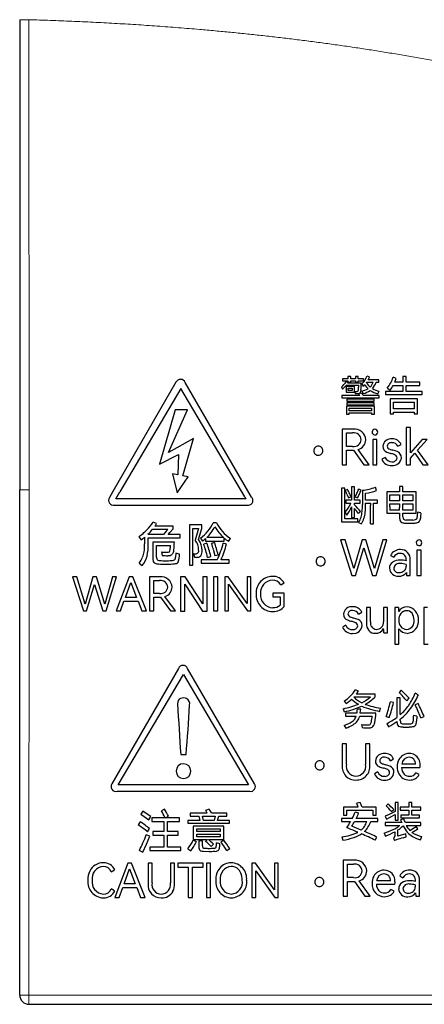
# Model space of a CAD drawing. Units: millimetres. Extents: x 54 to 474, y 40 to 337.
# Drawn here: x 89 to 96, y 146 to 163 of the extents above; entities that cross this region are included whole.
import ezdxf

# ---------------------------------------------------------------- set-up
doc = ezdxf.new("R2010")
doc.units = ezdxf.units.MM
doc.header["$MEASUREMENT"] = 0
doc.layers.add('Layer0000', color=7, linetype='Continuous', lineweight=25)

msp = doc.modelspace()

# ---------------------------------------------------------------- linework, layer by layer
at = {"layer": 'Layer0000', "linetype": 'Continuous', "lineweight": 25}
for p, q in [((88.909, 163.456), (88.909, 154.995)), ((88.909, 145.897), (88.909, 154.995)), ((89.076, 145.73), (153.402, 145.73))]:
    msp.add_line(p, q, dxfattribs=at)
at = {"layer": 'Layer0000', "linetype": 'Continuous', "lineweight": 18}
for p, q in [((89.077, 154.995), (89.076, 163.456)), ((88.909, 154.995), (89.076, 154.995)), ((89.077, 154.995), (89.076, 145.897)), ((88.909, 145.897), (88.933, 145.897)), ((88.933, 145.897), (89.076, 145.897)), ((89.076, 145.754), (89.076, 145.897)), ((89.076, 145.73), (89.076, 145.754))]:
    msp.add_line(p, q, dxfattribs=at)
at = {"layer": 'Layer0000', "color": 0, "linetype": 'Continuous', "lineweight": 25}
for p, q in [((91.725, 156.929), (90.588, 154.961)), ((93.089, 154.861), (91.889, 156.927)), ((94.824, 156.992), (94.725, 156.992)), ((94.725, 156.992), (94.725, 156.953)), ((94.725, 156.953), (94.824, 156.953)), ((94.829, 156.924), (94.79, 156.937)), ((94.797, 156.876), (95.019, 156.876)), ((94.822, 156.911), (94.829, 156.924)), ((95.065, 156.911), (94.822, 156.911)), ((94.874, 157.035), (94.824, 157.035)), ((94.824, 157.035), (94.824, 156.992)), ((94.824, 156.953), (94.824, 156.932)), ((94.824, 156.932), (94.874, 156.932)), ((94.874, 156.992), (94.874, 157.035)), ((94.958, 156.992), (94.874, 156.992)), ((94.874, 156.932), (94.874, 156.953)), ((94.874, 156.953), (94.958, 156.953)), ((95.008, 157.035), (94.958, 157.035)), ((94.958, 157.035), (94.958, 156.992)), ((94.958, 156.953), (94.958, 156.928)), ((94.958, 156.928), (95.008, 156.928)), ((95.008, 156.992), (95.008, 157.035)), ((95.102, 156.992), (95.008, 156.992)), ((95.008, 156.928), (95.008, 156.953)), ((95.008, 156.953), (95.102, 156.953)), ((95.072, 156.894), (95.099, 156.856)), ((95.102, 156.953), (95.102, 156.992)), ((95.158, 156.925), (95.16, 156.929)), ((95.16, 156.929), (95.278, 156.929)), ((95.214, 157.025), (95.168, 157.038)), ((95.38, 156.971), (95.188, 156.971)), ((95.33, 156.929), (95.38, 156.929)), ((95.38, 156.929), (95.38, 156.971)), ((95.694, 156.998), (95.639, 157.018)), ((95.812, 156.929), (95.668, 156.929)), ((95.874, 157.031), (95.812, 157.031)), ((95.812, 157.031), (95.812, 156.929)), ((95.874, 156.929), (95.874, 157.031)), ((96.118, 156.929), (95.874, 156.929)), ((96.118, 156.872), (96.118, 156.929)), ((91.815, 156.819), (90.713, 154.957)), ((92.964, 154.868), (91.815, 156.819)), ((94.705, 156.844), (94.725, 156.806)), ((94.942, 156.85), (94.789, 156.85)), ((94.789, 156.85), (94.789, 156.752)), ((94.789, 156.752), (94.942, 156.752)), ((94.831, 156.781), (94.831, 156.821)), ((94.831, 156.821), (94.901, 156.821)), ((94.901, 156.781), (94.831, 156.781)), ((94.901, 156.821), (94.901, 156.781)), ((94.942, 156.752), (94.942, 156.85)), ((94.947, 156.764), (94.954, 156.727)), ((95.075, 156.735), (95.019, 156.721)), ((95.074, 156.772), (95.099, 156.725)), ((95.097, 156.689), (95.075, 156.735)), ((95.363, 156.721), (95.387, 156.769)), ((95.812, 156.765), (95.503, 156.765)), ((95.503, 156.765), (95.503, 156.707)), ((95.503, 156.707), (96.162, 156.707)), ((95.534, 156.823), (95.586, 156.789)), ((95.639, 156.872), (95.812, 156.872)), ((95.812, 156.872), (95.812, 156.765)), ((95.874, 156.765), (95.874, 156.872)), ((95.874, 156.872), (96.118, 156.872)), ((96.162, 156.765), (95.874, 156.765)), ((96.162, 156.707), (96.162, 156.765)), ((95.036, 156.689), (94.713, 156.689)), ((94.713, 156.689), (94.713, 156.65)), ((94.713, 156.65), (95.385, 156.65)), ((95.295, 156.623), (94.805, 156.623)), ((94.805, 156.623), (94.805, 156.587)), ((94.805, 156.587), (95.295, 156.587)), ((94.805, 156.561), (94.805, 156.524)), ((95.295, 156.561), (94.805, 156.561)), ((94.805, 156.524), (95.295, 156.524)), ((95.385, 156.689), (95.097, 156.689)), ((95.295, 156.587), (95.295, 156.623)), ((95.295, 156.524), (95.295, 156.561)), ((95.385, 156.65), (95.385, 156.689)), ((96.077, 156.63), (95.586, 156.63)), ((95.586, 156.63), (95.586, 156.358)), ((95.647, 156.449), (95.647, 156.572)), ((95.647, 156.572), (96.016, 156.572)), ((96.016, 156.572), (96.016, 156.449)), ((96.077, 156.358), (96.077, 156.63)), ((91.709, 156.432), (91.428, 155.456)), ((91.592, 155.663), (91.932, 156.432)), ((91.932, 156.432), (91.709, 156.432)), ((95.304, 156.498), (94.796, 156.498)), ((94.796, 156.498), (94.796, 156.355)), ((94.796, 156.355), (94.848, 156.355)), ((94.848, 156.417), (94.848, 156.463)), ((94.848, 156.463), (95.251, 156.463)), ((95.251, 156.417), (94.848, 156.417)), ((94.848, 156.355), (94.848, 156.381)), ((94.848, 156.381), (95.251, 156.381)), ((95.251, 156.463), (95.251, 156.417)), ((95.251, 156.381), (95.251, 156.356)), ((95.251, 156.356), (95.304, 156.356)), ((95.304, 156.356), (95.304, 156.498)), ((95.586, 156.358), (95.647, 156.358)), ((96.016, 156.449), (95.647, 156.449)), ((95.647, 156.358), (95.647, 156.392)), ((95.647, 156.392), (96.016, 156.392)), ((96.016, 156.392), (96.016, 156.358)), ((96.016, 156.358), (96.077, 156.358)), ((94.918, 156.086), (94.72, 156.086)), ((94.72, 156.086), (94.72, 155.441)), ((94.798, 155.774), (94.798, 156.017)), ((94.798, 156.017), (94.909, 156.017)), ((95.949, 156.112), (95.874, 156.112)), ((95.874, 156.112), (95.874, 155.441)), ((95.949, 155.658), (95.949, 156.112)), ((92.04, 155.915), (91.592, 155.663)), ((91.85, 155.245), (92.04, 155.915)), ((95.272, 155.898), (95.272, 155.441)), ((95.347, 155.898), (95.272, 155.898)), ((95.304, 155.981), (95.31, 155.98)), ((95.347, 155.441), (95.347, 155.898)), ((96.159, 155.898), (95.949, 155.658)), ((96.08, 155.709), (96.251, 155.898)), ((96.251, 155.898), (96.159, 155.898)), ((94.909, 155.774), (94.798, 155.774)), ((94.798, 155.441), (94.798, 155.705)), ((94.798, 155.705), (94.918, 155.705)), ((94.918, 155.705), (94.926, 155.705)), ((94.926, 155.705), (95.113, 155.441)), ((95.209, 155.441), (95.009, 155.718)), ((95.724, 155.777), (95.781, 155.81)), ((95.949, 155.562), (96.028, 155.65)), ((96.028, 155.65), (96.176, 155.441)), ((96.27, 155.441), (96.08, 155.709)), ((91.428, 155.456), (91.77, 155.626)), ((91.77, 155.626), (91.756, 155.262)), ((95.494, 155.575), (95.437, 155.543)), ((95.949, 155.441), (95.949, 155.562)), ((94.72, 155.441), (94.798, 155.441)), ((95.113, 155.441), (95.209, 155.441)), ((95.272, 155.441), (95.347, 155.441)), ((95.874, 155.441), (95.949, 155.441)), ((96.176, 155.441), (96.27, 155.441)), ((91.756, 155.262), (91.662, 155.278)), ((91.662, 155.278), (91.749, 154.94)), ((91.749, 154.94), (91.944, 155.229)), ((91.944, 155.229), (91.85, 155.245)), ((90.588, 154.961), (90.526, 154.853)), ((90.639, 154.833), (90.713, 154.957)), ((94.765, 155.025), (94.709, 155.025)), ((94.709, 155.025), (94.709, 154.758)), ((94.765, 154.753), (94.765, 155.025)), ((94.817, 155.001), (94.774, 154.982)), ((94.942, 155.049), (94.89, 155.049)), ((94.89, 155.049), (94.89, 154.806)), ((94.942, 154.806), (94.942, 155.049)), ((95.061, 154.986), (95.017, 155.004)), ((95.086, 154.985), (95.086, 154.758)), ((95.143, 154.808), (95.143, 154.933)), ((95.339, 154.981), (95.32, 155.038)), ((95.754, 154.957), (95.523, 154.957)), ((95.523, 154.957), (95.523, 154.693)), ((95.814, 155.055), (95.754, 155.055)), ((95.754, 155.055), (95.754, 154.957)), ((95.814, 154.957), (95.814, 155.055)), ((96.053, 154.957), (95.814, 154.957)), ((96.053, 154.646), (96.053, 154.957)), ((92.984, 154.833), (90.639, 154.833)), ((92.964, 154.868), (92.984, 154.833)), ((93.096, 154.848), (93.089, 154.861)), ((94.709, 154.758), (94.709, 154.416)), ((94.765, 154.473), (94.765, 154.753)), ((94.89, 154.806), (94.786, 154.806)), ((94.786, 154.806), (94.786, 154.752)), ((94.786, 154.752), (94.817, 154.75)), ((94.806, 154.917), (94.836, 154.847)), ((94.817, 154.75), (94.875, 154.75)), ((94.836, 154.847), (94.878, 154.865)), ((94.875, 154.75), (94.873, 154.745)), ((95.047, 154.806), (94.942, 154.806)), ((94.942, 154.74), (94.942, 154.75)), ((94.942, 154.75), (95.047, 154.75)), ((94.953, 154.864), (94.996, 154.847)), ((95.047, 154.75), (95.047, 154.806)), ((95.086, 154.758), (95.086, 154.729)), ((95.358, 154.808), (95.143, 154.808)), ((95.143, 154.724), (95.143, 154.75)), ((95.143, 154.75), (95.229, 154.75)), ((95.229, 154.75), (95.229, 154.718)), ((95.283, 154.713), (95.283, 154.75)), ((95.283, 154.75), (95.358, 154.75)), ((95.358, 154.75), (95.358, 154.808)), ((95.58, 154.792), (95.58, 154.901)), ((95.58, 154.901), (95.754, 154.901)), ((95.754, 154.792), (95.58, 154.792)), ((95.754, 154.901), (95.754, 154.792)), ((95.814, 154.792), (95.814, 154.901)), ((95.814, 154.901), (95.996, 154.901)), ((95.996, 154.792), (95.814, 154.792)), ((95.996, 154.901), (95.996, 154.792)), ((90.619, 154.716), (93.009, 154.716)), ((94.772, 154.592), (94.802, 154.537)), ((94.89, 154.686), (94.89, 154.495)), ((94.942, 154.72), (94.942, 154.74)), ((94.942, 154.495), (94.942, 154.656)), ((95.013, 154.569), (95.05, 154.604)), ((95.229, 154.382), (95.229, 154.718)), ((95.283, 154.382), (95.283, 154.713)), ((95.523, 154.693), (95.523, 154.573)), ((95.523, 154.573), (95.754, 154.573)), ((95.58, 154.688), (95.58, 154.739)), ((95.58, 154.739), (95.754, 154.739)), ((95.58, 154.688), (95.58, 154.629)), ((95.754, 154.629), (95.58, 154.629)), ((95.754, 154.739), (95.754, 154.673)), ((95.754, 154.629), (95.754, 154.673)), ((95.754, 154.573), (95.754, 154.496)), ((95.814, 154.668), (95.814, 154.739)), ((95.814, 154.739), (95.996, 154.739)), ((95.814, 154.629), (95.814, 154.668)), ((95.996, 154.629), (95.814, 154.629)), ((95.814, 154.507), (95.814, 154.573)), ((95.814, 154.573), (96.053, 154.573)), ((95.996, 154.739), (95.996, 154.652)), ((95.996, 154.652), (95.996, 154.629)), ((96.053, 154.573), (96.053, 154.646)), ((96.136, 154.576), (96.076, 154.59)), ((91.376, 154.389), (91.314, 154.413)), ((92.458, 154.4), (92.397, 154.4)), ((94.709, 154.416), (95.005, 154.416)), ((95.005, 154.473), (94.765, 154.473)), ((94.89, 154.495), (94.942, 154.495)), ((95.005, 154.416), (95.005, 154.473)), ((95.016, 154.407), (95.07, 154.383)), ((91.304, 154.282), (91.581, 154.282)), ((91.676, 154.341), (91.347, 154.341)), ((91.55, 154.246), (91.5, 154.191)), ((91.587, 154.191), (91.616, 154.222)), ((91.616, 154.222), (91.676, 154.289)), ((91.676, 154.289), (91.676, 154.341)), ((92.192, 154.361), (91.971, 154.361)), ((91.971, 154.361), (91.971, 153.637)), ((92.03, 153.637), (92.03, 154.296)), ((92.03, 154.296), (92.133, 154.296)), ((92.133, 154.296), (92.074, 154.087)), ((92.134, 154.098), (92.192, 154.295)), ((92.192, 154.295), (92.192, 154.361)), ((95.229, 154.382), (95.283, 154.382)), ((91.057, 154.147), (91.098, 154.091)), ((91.161, 154.14), (91.161, 154.019)), ((91.5, 154.191), (91.22, 154.191)), ((91.227, 154.012), (91.227, 154.13)), ((91.227, 154.13), (91.803, 154.13)), ((91.696, 154.051), (91.306, 154.051)), ((91.306, 154.051), (91.306, 153.768)), ((91.803, 154.191), (91.587, 154.191)), ((91.803, 154.13), (91.803, 154.191)), ((92.167, 154.124), (92.206, 154.071)), ((92.259, 154.116), (92.259, 154.069)), ((92.259, 154.069), (92.595, 154.069)), ((92.586, 154.133), (92.279, 154.133)), ((92.421, 154.046), (92.365, 154.028)), ((92.595, 154.069), (92.595, 154.125)), ((92.672, 154.064), (92.706, 154.118)), ((94.774, 154.094), (94.691, 154.094)), ((94.691, 154.094), (94.897, 153.448)), ((94.932, 153.578), (94.774, 154.094)), ((95.08, 154.095), (94.932, 153.578)), ((95.146, 154.095), (95.08, 154.095)), ((95.305, 153.578), (95.146, 154.095)), ((95.451, 154.094), (95.305, 153.578)), ((95.332, 153.448), (95.527, 154.094)), ((95.527, 154.094), (95.451, 154.094)), ((91.376, 153.782), (91.376, 153.991)), ((91.376, 153.991), (91.627, 153.991)), ((91.467, 153.874), (91.479, 153.812)), ((92.282, 154.035), (92.226, 154.015)), ((92.398, 153.922), (92.428, 153.809)), ((92.637, 154.015), (92.578, 154.035)), ((94.959, 153.448), (95.111, 153.948)), ((95.111, 153.948), (95.269, 153.448)), ((96.067, 153.906), (96.067, 153.448)), ((96.142, 153.906), (96.067, 153.906)), ((96.1, 153.988), (96.106, 153.988)), ((96.142, 153.448), (96.142, 153.906)), ((91.723, 153.853), (91.717, 153.779)), ((91.789, 153.835), (91.723, 153.853)), ((92.044, 153.846), (92.058, 153.781)), ((92.47, 153.733), (92.177, 153.733)), ((92.177, 153.733), (92.177, 153.671)), ((92.295, 153.775), (92.355, 153.794)), ((92.428, 153.809), (92.485, 153.825)), ((92.683, 153.733), (92.54, 153.733)), ((92.683, 153.671), (92.683, 153.733)), ((95.592, 153.811), (95.649, 153.779)), ((95.872, 153.722), (95.872, 153.714)), ((95.947, 153.448), (95.947, 153.735)), ((91.062, 153.675), (91.119, 153.63)), ((91.971, 153.637), (92.03, 153.637)), ((92.177, 153.671), (92.683, 153.671)), ((95.872, 153.651), (95.872, 153.617)), ((89.94, 153.424), (89.861, 153.424)), ((89.861, 153.424), (90.057, 152.812)), ((90.09, 152.935), (89.94, 153.424)), ((90.23, 153.425), (90.09, 152.935)), ((90.293, 153.425), (90.23, 153.425)), ((90.444, 152.935), (90.293, 153.425)), ((90.583, 153.424), (90.444, 152.935)), ((90.47, 152.812), (90.655, 153.424)), ((90.655, 153.424), (90.583, 153.424)), ((90.883, 153.424), (90.648, 152.812)), ((90.946, 153.424), (90.883, 153.424)), ((91.192, 152.812), (90.946, 153.424)), ((91.44, 153.424), (91.251, 153.424)), ((91.251, 153.424), (91.251, 152.812)), ((91.326, 153.128), (91.326, 153.359)), ((91.326, 153.359), (91.43, 153.359)), ((91.888, 153.424), (91.804, 153.424)), ((91.804, 153.424), (91.804, 152.81)), ((92.21, 152.942), (91.888, 153.424)), ((92.288, 153.424), (92.21, 153.424)), ((92.21, 153.424), (92.21, 152.942)), ((92.288, 152.81), (92.288, 153.424)), ((92.402, 153.424), (92.402, 152.812)), ((92.477, 153.424), (92.402, 153.424)), ((92.477, 152.812), (92.477, 153.424)), ((92.665, 153.424), (92.603, 153.424)), ((92.603, 153.424), (92.603, 152.812)), ((93.006, 152.945), (92.665, 153.424)), ((93.076, 153.424), (93.006, 153.424)), ((93.006, 153.424), (93.006, 152.945)), ((93.076, 152.812), (93.076, 153.424)), ((94.897, 153.448), (94.959, 153.448)), ((95.269, 153.448), (95.332, 153.448)), ((95.877, 153.506), (95.881, 153.448)), ((95.881, 153.448), (95.947, 153.448)), ((96.067, 153.448), (96.142, 153.448)), ((90.116, 152.812), (90.26, 153.286)), ((90.26, 153.286), (90.41, 152.812)), ((90.813, 153.054), (90.912, 153.325)), ((90.912, 153.325), (91.016, 153.054)), ((91.882, 153.293), (92.205, 152.81)), ((91.882, 152.81), (91.882, 153.293)), ((92.673, 152.812), (92.673, 153.292)), ((92.673, 153.292), (93.014, 152.812)), ((93.612, 153.282), (93.673, 153.317)), ((90.724, 152.812), (90.788, 152.987)), ((90.788, 152.987), (91.042, 152.987)), ((91.016, 153.054), (90.813, 153.054)), ((91.042, 152.987), (91.109, 152.812)), ((91.43, 153.128), (91.326, 153.128)), ((91.326, 152.812), (91.326, 153.063)), ((91.326, 153.063), (91.44, 153.063)), ((91.44, 153.063), (91.447, 153.063)), ((91.447, 153.063), (91.625, 152.812)), ((91.716, 152.812), (91.526, 153.075)), ((93.676, 153.132), (93.472, 153.132)), ((93.472, 153.132), (93.472, 153.065)), ((93.472, 153.065), (93.601, 153.065)), ((93.601, 153.065), (93.601, 152.918)), ((93.676, 152.894), (93.676, 153.132)), ((90.057, 152.812), (90.116, 152.812)), ((90.41, 152.812), (90.47, 152.812)), ((90.648, 152.812), (90.724, 152.812)), ((91.109, 152.812), (91.192, 152.812)), ((91.251, 152.812), (91.326, 152.812)), ((91.625, 152.812), (91.716, 152.812)), ((91.804, 152.81), (91.882, 152.81)), ((92.205, 152.81), (92.288, 152.81)), ((92.402, 152.812), (92.477, 152.812)), ((92.603, 152.812), (92.673, 152.812)), ((93.014, 152.812), (93.076, 152.812)), ((95.232, 152.877), (95.157, 152.877)), ((95.157, 152.877), (95.157, 152.595)), ((95.232, 152.616), (95.232, 152.877)), ((95.539, 152.877), (95.464, 152.877)), ((95.464, 152.877), (95.464, 152.617)), ((95.539, 152.419), (95.539, 152.877)), ((95.733, 152.877), (95.667, 152.877)), ((95.667, 152.877), (95.667, 152.214)), ((96.26, 152.877), (96.194, 152.877)), ((96.194, 152.877), (96.194, 152.214)), ((95.015, 152.756), (95.073, 152.788)), ((94.786, 152.554), (94.729, 152.521)), ((95.742, 152.214), (95.742, 152.491)), ((95.473, 152.419), (95.539, 152.419)), ((95.667, 152.214), (95.742, 152.214)), ((96.194, 152.214), (96.269, 152.214)), ((91.77, 151.778), (90.571, 149.702)), ((93.142, 149.697), (91.935, 151.776)), ((90.685, 149.683), (91.86, 151.668)), ((91.86, 151.668), (93.03, 149.683)), ((95.012, 151.367), (94.958, 151.389)), ((95.784, 151.384), (95.744, 151.343)), ((94.93, 151.264), (95.229, 151.264)), ((95.317, 151.314), (94.973, 151.314)), ((95.317, 151.265), (95.317, 151.314)), ((95.766, 151.248), (95.706, 151.248)), ((95.706, 151.248), (95.706, 150.896)), ((95.766, 150.945), (95.766, 151.248)), ((95.885, 151.194), (95.929, 151.241)), ((96.092, 151.303), (96.038, 151.329)), ((94.737, 151.052), (94.757, 150.995)), ((94.757, 151.189), (94.789, 151.148)), ((95.056, 151.045), (94.994, 151.046)), ((95.053, 151.018), (95.056, 151.045)), ((95.396, 151.005), (95.411, 151.062)), ((95.646, 151.163), (95.589, 151.176)), ((96.088, 151.147), (96.035, 151.124)), ((94.985, 150.971), (94.777, 150.971)), ((94.777, 150.971), (94.777, 150.919)), ((94.777, 150.919), (94.973, 150.919)), ((95.036, 150.919), (95.262, 150.919)), ((95.046, 150.971), (95.053, 151.018)), ((95.329, 150.971), (95.046, 150.971)), ((95.512, 150.913), (95.567, 150.895)), ((95.766, 150.841), (95.766, 150.866)), ((96.066, 150.919), (96.008, 150.932)), ((96.138, 150.886), (96.195, 150.911)), ((94.753, 150.75), (94.787, 150.701)), ((95.069, 150.768), (95.079, 150.714)), ((95.522, 150.782), (95.556, 150.729)), ((94.796, 150.42), (94.718, 150.42)), ((94.718, 150.42), (94.718, 150.037)), ((94.796, 150.049), (94.796, 150.42)), ((95.219, 150.42), (95.141, 150.42)), ((95.141, 150.42), (95.141, 150.049)), ((95.219, 150.037), (95.219, 150.42)), ((91.812, 150.226), (91.907, 150.226)), ((95.59, 150.114), (95.647, 150.147)), ((95.79, 149.992), (96.12, 149.992)), ((96.043, 150.053), (95.793, 150.053)), ((95.361, 149.913), (95.303, 149.88)), ((96.106, 149.866), (96.049, 149.898)), ((93.03, 149.683), (90.685, 149.683)), ((90.665, 149.565), (93.054, 149.565)), ((95.011, 149.281), (94.742, 149.281)), ((94.742, 149.281), (94.742, 149.137)), ((95.044, 149.366), (94.982, 149.354)), ((95.079, 149.281), (95.044, 149.366)), ((95.331, 149.281), (95.079, 149.281)), ((95.331, 149.137), (95.331, 149.281)), ((95.549, 149.338), (95.513, 149.305)), ((95.731, 149.364), (95.674, 149.364)), ((95.674, 149.364), (95.674, 149.201)), ((95.731, 149.045), (95.731, 149.364)), ((95.921, 149.277), (95.762, 149.277)), ((95.762, 149.277), (95.762, 149.226)), ((95.977, 149.365), (95.921, 149.365)), ((95.921, 149.365), (95.921, 149.277)), ((95.977, 149.277), (95.977, 149.365)), ((96.139, 149.277), (95.977, 149.277)), ((96.139, 149.226), (96.139, 149.277)), ((91.129, 149.21), (91.091, 149.155)), ((91.091, 149.155), (91.152, 149.111)), ((91.172, 149.18), (91.129, 149.21)), ((91.152, 149.111), (91.236, 149.051)), ((91.272, 149.109), (91.172, 149.18)), ((91.236, 149.051), (91.272, 149.109)), ((91.528, 149.089), (91.29, 149.089)), ((91.29, 149.089), (91.29, 149.024)), ((91.519, 149.244), (91.462, 149.214)), ((91.536, 149.089), (91.589, 149.117)), ((91.79, 149.089), (91.536, 149.089)), ((91.79, 149.024), (91.79, 149.089)), ((92.289, 149.17), (91.984, 149.17)), ((91.984, 149.17), (91.984, 149.117)), ((91.984, 149.117), (92.138, 149.117)), ((92.138, 149.117), (92.157, 149.042)), ((92.223, 149.042), (92.204, 149.117)), ((92.204, 149.117), (92.429, 149.117)), ((92.325, 149.241), (92.259, 149.219)), ((92.644, 149.17), (92.366, 149.17)), ((92.429, 149.117), (92.411, 149.042)), ((92.476, 149.042), (92.495, 149.117)), ((92.495, 149.117), (92.644, 149.117)), ((92.644, 149.117), (92.644, 149.17)), ((94.742, 149.137), (94.802, 149.137)), ((94.802, 149.137), (94.802, 149.224)), ((94.802, 149.224), (95.273, 149.224)), ((95.018, 149.171), (94.956, 149.191)), ((95.273, 149.224), (95.273, 149.137)), ((95.273, 149.137), (95.331, 149.137)), ((95.566, 149.149), (95.493, 149.115)), ((95.493, 149.115), (95.516, 149.065)), ((95.516, 149.065), (95.583, 149.099)), ((95.674, 149.201), (95.566, 149.149)), ((95.583, 149.099), (95.674, 149.145)), ((95.611, 149.201), (95.649, 149.236)), ((95.674, 149.145), (95.674, 149.045)), ((95.762, 149.226), (95.921, 149.226)), ((95.921, 149.136), (95.777, 149.136)), ((95.777, 149.136), (95.777, 149.086)), ((95.777, 149.086), (96.116, 149.086)), ((95.921, 149.226), (95.921, 149.136)), ((95.977, 149.136), (95.977, 149.226)), ((95.977, 149.226), (96.139, 149.226)), ((96.116, 149.136), (95.977, 149.136)), ((96.116, 149.086), (96.116, 149.136)), ((91.083, 149.016), (91.044, 148.96)), ((91.29, 149.024), (91.504, 149.024)), ((91.504, 149.024), (91.504, 148.843)), ((91.572, 148.843), (91.572, 149.024)), ((91.572, 149.024), (91.79, 149.024)), ((92.157, 149.042), (91.941, 149.042)), ((91.941, 149.042), (91.941, 148.991)), ((91.941, 148.991), (92.687, 148.991)), ((92.587, 148.938), (92.038, 148.938)), ((92.038, 148.938), (92.038, 148.699)), ((92.411, 149.042), (92.223, 149.042)), ((92.687, 149.042), (92.476, 149.042)), ((92.587, 148.699), (92.587, 148.938)), ((92.687, 148.991), (92.687, 149.042)), ((94.902, 149.076), (94.709, 149.076)), ((94.709, 149.076), (94.709, 149.019)), ((94.709, 149.019), (94.871, 149.019)), ((94.944, 149.019), (95.164, 149.019)), ((95.361, 149.076), (94.974, 149.076)), ((95.234, 149.019), (95.361, 149.019)), ((95.361, 149.019), (95.361, 149.076)), ((95.798, 149.001), (95.493, 149.001)), ((95.493, 149.001), (95.493, 148.949)), ((95.493, 148.949), (95.756, 148.949)), ((95.674, 149.045), (95.731, 149.045)), ((95.828, 149.066), (95.773, 149.05)), ((95.773, 149.05), (95.798, 149.001)), ((96.139, 149.001), (95.862, 149.001)), ((95.872, 148.949), (96.139, 148.949)), ((96.086, 148.891), (96.053, 148.934)), ((96.139, 148.949), (96.139, 149.001)), ((91.255, 148.755), (91.19, 148.781)), ((91.194, 148.614), (91.255, 148.755)), ((91.212, 148.837), (91.251, 148.894)), ((91.504, 148.843), (91.307, 148.843)), ((91.307, 148.843), (91.307, 148.776)), ((91.307, 148.776), (91.504, 148.776)), ((91.504, 148.776), (91.504, 148.561)), ((91.763, 148.843), (91.572, 148.843)), ((91.572, 148.561), (91.572, 148.776)), ((91.572, 148.776), (91.763, 148.776)), ((91.763, 148.776), (91.763, 148.843)), ((92.104, 148.842), (92.104, 148.89)), ((92.104, 148.89), (92.522, 148.89)), ((92.522, 148.842), (92.104, 148.842)), ((92.104, 148.748), (92.104, 148.795)), ((92.104, 148.795), (92.522, 148.795)), ((92.522, 148.748), (92.104, 148.748)), ((92.522, 148.89), (92.522, 148.842)), ((92.522, 148.795), (92.522, 148.748)), ((94.714, 148.744), (94.732, 148.683)), ((95.313, 148.685), (95.347, 148.74)), ((95.475, 148.813), (95.498, 148.758)), ((95.643, 148.723), (95.662, 148.678)), ((95.67, 148.837), (95.67, 148.76)), ((95.725, 148.756), (95.725, 148.87)), ((95.869, 148.799), (95.725, 148.756)), ((95.817, 148.728), (95.874, 148.744)), ((95.874, 148.744), (95.869, 148.799)), ((96.131, 148.694), (96.156, 148.75)), ((91.131, 148.471), (91.194, 148.614)), ((91.504, 148.561), (91.253, 148.561)), ((91.253, 148.561), (91.253, 148.498)), ((91.811, 148.561), (91.572, 148.561)), ((91.811, 148.498), (91.811, 148.561)), ((92.097, 148.658), (92.036, 148.685)), ((92.038, 148.699), (92.294, 148.699)), ((92.203, 148.673), (92.136, 148.673)), ((92.136, 148.673), (92.136, 148.57)), ((92.203, 148.584), (92.203, 148.673)), ((92.294, 148.699), (92.26, 148.664)), ((92.309, 148.699), (92.587, 148.699)), ((92.357, 148.57), (92.4, 148.615)), ((92.518, 148.619), (92.455, 148.637)), ((92.586, 148.685), (92.534, 148.652)), ((91.066, 148.498), (91.131, 148.471)), ((91.253, 148.498), (91.811, 148.498)), ((91.936, 148.529), (91.991, 148.493)), ((92.219, 148.486), (92.321, 148.483)), ((92.642, 148.497), (92.695, 148.534)), ((90.86, 148.269), (90.625, 147.656)), ((90.923, 148.269), (90.86, 148.269)), ((91.169, 147.656), (90.923, 148.269)), ((91.297, 148.269), (91.222, 148.269)), ((91.222, 148.269), (91.222, 147.904)), ((91.297, 147.915), (91.297, 148.269)), ((91.7, 148.269), (91.626, 148.269)), ((91.626, 148.269), (91.626, 147.915)), ((91.7, 147.904), (91.7, 148.269)), ((92.213, 148.269), (91.757, 148.269)), ((91.757, 148.269), (91.757, 148.202)), ((91.757, 148.202), (91.947, 148.202)), ((91.947, 148.202), (91.947, 147.656)), ((92.022, 147.656), (92.022, 148.202)), ((92.022, 148.202), (92.213, 148.202)), ((92.213, 148.202), (92.213, 148.269)), ((92.276, 148.269), (92.276, 147.656)), ((92.35, 148.269), (92.276, 148.269)), ((92.35, 147.656), (92.35, 148.269)), ((93.158, 148.269), (93.095, 148.269)), ((93.095, 148.269), (93.095, 147.656)), ((93.498, 147.789), (93.158, 148.269)), ((93.569, 148.269), (93.498, 148.269)), ((93.498, 148.269), (93.498, 147.789)), ((93.569, 147.656), (93.569, 148.269)), ((94.935, 148.323), (94.737, 148.323)), ((94.737, 148.323), (94.737, 147.677)), ((94.815, 148.011), (94.815, 148.254)), ((94.815, 148.254), (94.926, 148.254)), ((90.56, 148.117), (90.62, 148.152)), ((90.79, 147.899), (90.889, 148.169)), ((90.889, 148.169), (90.992, 147.899)), ((93.165, 147.656), (93.165, 148.136)), ((93.165, 148.136), (93.506, 147.656)), ((95.757, 148.041), (95.815, 148.008)), ((90.992, 147.899), (90.79, 147.899)), ((94.926, 148.011), (94.815, 148.011)), ((94.815, 147.677), (94.815, 147.942)), ((94.815, 147.942), (94.935, 147.942)), ((94.935, 147.942), (94.943, 147.942)), ((94.943, 147.942), (95.13, 147.677)), ((95.226, 147.677), (95.026, 147.955)), ((95.339, 147.892), (95.669, 147.892)), ((95.591, 147.952), (95.342, 147.952)), ((96.038, 147.951), (96.038, 147.943)), ((96.038, 147.88), (96.038, 147.847)), ((96.113, 147.677), (96.113, 147.964)), ((90.62, 147.773), (90.56, 147.808)), ((90.7, 147.656), (90.765, 147.832)), ((90.765, 147.832), (91.018, 147.832)), ((91.018, 147.832), (91.086, 147.656)), ((94.737, 147.677), (94.815, 147.677)), ((95.13, 147.677), (95.226, 147.677)), ((95.655, 147.766), (95.597, 147.798)), ((96.043, 147.736), (96.047, 147.677)), ((96.047, 147.677), (96.113, 147.677)), ((90.625, 147.656), (90.7, 147.656)), ((91.086, 147.656), (91.169, 147.656)), ((91.947, 147.656), (92.022, 147.656)), ((92.276, 147.656), (92.35, 147.656)), ((93.095, 147.656), (93.165, 147.656)), ((93.506, 147.656), (93.569, 147.656))]:
    msp.add_line(p, q, dxfattribs=at)
at = {"layer": 'Layer0000', "linetype": 'Continuous', "lineweight": 18}
msp.add_arc((89.031, 176.417), 12.961, 269.4611, 270.1978, dxfattribs=at)
at = {"layer": 'Layer0000', "color": 0, "linetype": 'Continuous', "lineweight": 25}
for centre, radius, start, end in [((91.807, 156.892), 0.0896, 22.5866, 156.1141), ((94.446, 157.165), 0.413, 308.8955, 326.3645), ((94.513, 157.097), 0.36, 306.0408, 322.1964), ((93.85, 156.915), 1.169, 353.9235, 358.1092), ((93.239, 156.933), 1.826, 355.3285, 359.3077), ((94.738, 157.214), 0.462, 316.2357, 327.1387), ((94.824, 157.135), 0.391, 314.6175, 320.9129), ((94.53, 157.339), 0.705, 327.7347, 334.6797), ((95.368, 157.01), 0.269, 206.9298, 227.1813), ((95.367, 157.019), 0.229, 204.1562, 231.3139), ((94.823, 157.185), 0.423, 329.6605, 337.8327), ((95.081, 156.988), 0.205, 314.0168, 343.3694), ((95.04, 157.016), 0.303, 318.1602, 343.246), ((95.041, 157.214), 0.629, 321.5598, 341.8865), ((95.01, 157.224), 0.721, 335.9043, 341.7794), ((94.979, 156.995), 0.234, 262.0639, 269.5236), ((94.984, 157.003), 0.278, 263.9101, 271.2599), ((94.981, 156.814), 0.0531, 266.2143, 295.8586), ((94.993, 156.82), 0.0944, 268.0826, 301.3079), ((94.973, 156.791), 0.0393, 320.6456, 359.3024), ((94.801, 156.587), 0.256, 23.4731, 31.7006), ((94.995, 156.784), 0.0645, 316.9223, 0.6672), ((94.953, 157.274), 0.517, 283.5684, 296.7204), ((94.974, 157.18), 0.472, 285.3432, 302.3284), ((95.524, 157.275), 0.577, 238.9052, 253.8024), ((95.512, 157.291), 0.537, 242.6646, 256.5131), ((95.009, 157.215), 0.717, 323.5383, 331.4721), ((94.931, 155.888), 0.131, 2.8388, 99.8732), ((94.943, 155.885), 0.202, 2.6537, 96.9999), ((95.311, 156.031), 0.0512, 91.9337, 262.2802), ((95.309, 156.031), 0.0511, 271.7966, 89.0774), ((94.932, 155.902), 0.13, 259.6221, 356.7819), ((94.963, 155.894), 0.182, 284.6601, 0.1451), ((95.6, 155.761), 0.149, 82.5896, 175.3823), ((95.601, 155.771), 0.071, 77.6732, 172.3564), ((95.623, 155.728), 0.112, 26.2115, 93.5145), ((95.634, 155.75), 0.159, 22.0068, 95.0546), ((94.287, 155.699), 0.0777, 86.8932, 182.5937), ((94.287, 155.692), 0.0779, 177.4574, 272.8763), ((94.295, 155.699), 0.0777, 357.4281, 92.6797), ((94.295, 155.693), 0.0779, 267.3155, 2.4927), ((95.557, 155.771), 0.105, 178.9558, 250.4535), ((95.771, 156.283), 0.659, 247.8235, 254.7809), ((95.592, 155.785), 0.0617, 184.2664, 257.0357), ((95.842, 156.441), 0.764, 249.8068, 254.3253), ((95.336, 154.75), 0.935, 69.832, 73.7276), ((95.477, 155.098), 0.628, 67.8386, 75.383), ((95.674, 155.574), 0.113, 358.5614, 69.3394), ((95.6, 155.604), 0.174, 200.5152, 275.4261), ((95.608, 155.621), 0.122, 201.6969, 273.8393), ((95.636, 155.581), 0.151, 262.4277, 356.2483), ((95.632, 155.575), 0.0775, 258.3006, 352.7943), ((95.641, 155.562), 0.0674, 2.7006, 75.8098), ((93.989, 154.563), 0.89, 23.4368, 28.0967), ((93.998, 154.577), 0.922, 22.8749, 27.3719), ((92.016, 153.694), 3.092, 22.263, 23.6872), ((93.964, 155.39), 1.12, 331.9732, 335.8989), ((93.267, 155.727), 1.894, 335.2219, 337.545), ((93.915, 155.438), 1.232, 334.9832, 338.4725), ((94.942, 156.156), 1.18, 276.9933, 288.6752), ((94.986, 155.998), 1.077, 278.393, 289.1615), ((90.599, 154.803), 0.0891, 146.0055, 282.7561), ((93.026, 154.8), 0.0855, 258.7752, 34.0858), ((94.094, 155.337), 1.027, 331.4831, 335.8653), ((94.282, 155.024), 0.654, 318.5731, 334.743), ((94.179, 155.006), 0.779, 323.0005, 335.7495), ((93.924, 153.665), 1.466, 39.8275, 45.9949), ((93.704, 153.567), 1.649, 37.4168, 41.3131), ((94.527, 154.658), 0.556, 343.4111, 354.284), ((93.685, 154.73), 1.401, 354.791, 359.9548), ((94.613, 154.638), 0.525, 342.4422, 354.7043), ((93.634, 154.736), 1.508, 354.4222, 359.5546), ((97.013, 154.506), 0.94, 174.9123, 179.8397), ((98.912, 154.353), 2.784, 175.4207, 177.3451), ((90.531, 154.917), 0.932, 316.0203, 327.2319), ((91.716, 154.735), 0.759, 306.4968, 333.8907), ((93.131, 154.743), 0.756, 206.9883, 235.7954), ((94.675, 154.624), 0.405, 327.5847, 342.0568), ((94.602, 154.652), 0.539, 330.0313, 341.3162), ((95.918, 154.49), 0.164, 178.061, 199.8579), ((95.812, 154.455), 0.0527, 202.6882, 251.4634), ((95.867, 154.618), 0.225, 251.57, 268.4726), ((95.885, 154.503), 0.0707, 176.4191, 214.8254), ((95.87, 154.52), 0.0724, 233.142, 271.244), ((95.98, 154.686), 0.238, 272.8365, 284.2762), ((96.004, 154.684), 0.291, 271.3217, 284.8423), ((96.028, 154.496), 0.0418, 284.6712, 325.9449), ((95.995, 154.51), 0.0776, 331.1488, 359.4256), ((96.063, 154.464), 0.0626, 284.3786, 325.8764), ((96.027, 154.482), 0.103, 328.4997, 359.9107), ((90.453, 155.001), 1.045, 305.2374, 315.6815), ((90.583, 154.866), 0.928, 313.3729, 320.9894), ((90.91, 154.642), 0.531, 325.3859, 331.4349), ((91.04, 154.714), 0.693, 317.523, 321.3534), ((91.672, 154.754), 0.868, 314.325, 330.6183), ((93.092, 154.703), 0.762, 209.4312, 228.3573), ((90.205, 155.307), 1.509, 306.2751, 309.3334), ((89.42, 154.116), 2.277, 354.8186, 358.3851), ((91.823, 153.902), 0.311, 2.4942, 36.3836), ((91.815, 153.892), 0.38, 1.1244, 32.9867), ((91.839, 154.569), 0.618, 306.4074, 312.8592), ((90.091, 153.271), 2.455, 15.7032, 18.4006), ((93.334, 154.978), 1.129, 229.0723, 234.0632), ((96.107, 154.039), 0.0512, 91.9342, 262.2037), ((96.105, 154.039), 0.0511, 271.793, 89.0764), ((90.811, 153.921), 0.345, 335.3837, 352.5607), ((90.02, 154.007), 1.141, 353.3867, 0.5668), ((90.396, 153.994), 0.831, 346.3046, 1.2609), ((91.573, 154.831), 0.963, 263.6566, 269.5471), ((91.572, 153.931), 0.0637, 264.5258, 302.3727), ((91.553, 153.92), 0.068, 321.0235, 357.4702), ((90.964, 154.006), 0.662, 352.2753, 358.6737), ((91.56, 153.912), 0.128, 320.9621, 359.247), ((92.084, 153.895), 0.0541, 276.6256, 22.4266), ((92.04, 153.887), 0.156, 328.3412, 4.6226), ((90.563, 153.428), 1.764, 15.5248, 19.4583), ((89.698, 153.153), 2.671, 13.4642, 16.2321), ((89.415, 153.061), 3.028, 16.4835, 18.7602), ((87.156, 152.356), 5.394, 15.4678, 16.8569), ((91.041, 153.556), 1.406, 15.0758, 19.5984), ((89.883, 153.184), 2.679, 13.8244, 16.271), ((90.508, 154.595), 2.143, 336.2984, 340.6294), ((90.428, 154.644), 2.235, 340.1168, 344.1756), ((90.292, 154.646), 2.426, 337.8924, 341.4458), ((89.841, 154.826), 2.911, 340.9216, 343.8343), ((95.762, 153.727), 0.19, 87.2926, 153.4574), ((95.779, 153.748), 0.168, 355.3606, 92.9432), ((90.633, 154.012), 0.545, 321.7528, 334.4186), ((90.707, 153.944), 0.518, 322.695, 343.4785), ((91.484, 153.762), 0.178, 178.0424, 199.4362), ((91.372, 153.726), 0.0604, 202.8345, 247.174), ((91.429, 153.77), 0.0538, 167.5625, 233.4326), ((91.434, 153.82), 0.1, 248.0791, 268.4264), ((91.546, 155.279), 1.563, 265.8091, 269.7692), ((91.571, 154.808), 1.001, 264.7495, 270.4566), ((91.532, 155.279), 1.563, 270.2578, 274.1923), ((91.589, 153.921), 0.114, 264.6218, 307.8603), ((91.656, 153.79), 0.0711, 262.7495, 318.0278), ((91.611, 153.785), 0.106, 336.795, 357.1336), ((91.717, 153.725), 0.0592, 288.0918, 329.625), ((91.379, 153.826), 0.41, 341.4115, 1.2692), ((92.084, 154.001), 0.16, 255.5458, 272.1194), ((92.103, 154.077), 0.3, 261.2763, 268.5176), ((92.104, 153.875), 0.0978, 264.7969, 314.161), ((94.327, 153.707), 0.0777, 86.8815, 182.601), ((94.327, 153.7), 0.0779, 177.4512, 272.8852), ((94.334, 153.707), 0.0777, 357.4266, 92.6812), ((94.334, 153.7), 0.0779, 267.3204, 2.4908), ((95.698, 153.583), 0.126, 124.2569, 181.3109), ((95.76, 153.483), 0.244, 87.8007, 123.0206), ((95.762, 153.722), 0.126, 87.5957, 153.4484), ((95.769, 153.743), 0.105, 348.1109, 91.0372), ((95.767, 153.303), 0.424, 75.6376, 89.6257), ((91.419, 153.857), 0.2, 249.1714, 267.9443), ((91.547, 155.825), 2.172, 266.4304, 269.7955), ((91.552, 155.204), 1.551, 269.5447, 274.242), ((91.651, 153.963), 0.306, 272.894, 285.8621), ((95.721, 153.587), 0.149, 182.4833, 276.8052), ((95.749, 153.569), 0.0989, 77.1868, 172.4557), ((95.734, 153.585), 0.0832, 182.3838, 278.4404), ((95.748, 153.644), 0.141, 269.3539, 308.3737), ((95.765, 153.252), 0.413, 74.9476, 89.1878), ((95.768, 153.613), 0.105, 310.1443, 2.3585), ((91.452, 153.236), 0.124, 2.893, 99.8152), ((91.463, 153.234), 0.192, 2.6676, 96.9744), ((93.465, 153.14), 0.295, 90.6568, 183.9332), ((93.469, 153.146), 0.22, 92.6657, 186.8442), ((93.466, 153.197), 0.169, 30.2304, 92.7313), ((93.476, 153.211), 0.224, 28.285, 93.5997), ((95.749, 153.594), 0.156, 266.4811, 325.7737), ((91.453, 153.249), 0.123, 259.5969, 356.8627), ((91.482, 153.242), 0.173, 284.7221, 0.0812), ((93.466, 153.098), 0.296, 175.8485, 270.1008), ((93.474, 153.096), 0.225, 173.9909, 269.5084), ((93.471, 153.103), 0.301, 269.2142, 293.9806), ((93.483, 153.043), 0.172, 266.2399, 313.5111), ((93.516, 153.011), 0.198, 292.8116, 323.6431), ((94.892, 152.74), 0.149, 82.6037, 175.3708), ((94.893, 152.749), 0.071, 77.7087, 172.3162), ((94.915, 152.706), 0.112, 26.1989, 93.5289), ((94.925, 152.729), 0.159, 22.0241, 95.0373), ((96.943, 152.92), 1.211, 182.0399, 185.7222), ((95.889, 152.715), 0.172, 88.874, 150.8995), ((95.887, 152.67), 0.147, 91.8859, 188.5049), ((95.886, 152.698), 0.119, 38.9724, 91.7463), ((95.876, 152.67), 0.218, 354.2399, 85.9154), ((94.849, 152.75), 0.105, 178.9425, 250.4554), ((95.063, 153.263), 0.661, 247.8371, 254.778), ((94.884, 152.763), 0.0617, 184.2759, 257.0132), ((95.135, 153.424), 0.768, 249.8276, 254.3181), ((94.626, 151.722), 0.941, 69.8513, 73.7212), ((94.767, 152.072), 0.633, 67.8641, 75.3469), ((94.966, 152.552), 0.113, 358.5632, 69.3446), ((95.887, 152.626), 0.147, 171.4843, 268.1363), ((95.873, 152.623), 0.144, 273.7533, 9.9342), ((95.878, 152.625), 0.217, 273.805, 6.012), ((95.821, 152.659), 0.194, 356.693, 35.7668), ((94.891, 152.582), 0.174, 200.5324, 275.4089), ((94.9, 152.599), 0.122, 201.7741, 273.7621), ((94.928, 152.559), 0.151, 262.4403, 356.2357), ((94.924, 152.553), 0.0775, 258.3119, 352.783), ((94.933, 152.54), 0.0674, 2.7081, 75.7905), ((95.356, 152.583), 0.199, 176.5218, 219.0189), ((95.312, 152.561), 0.152, 222.8497, 272.2231), ((95.341, 152.592), 0.112, 167.6708, 266.3117), ((95.324, 152.573), 0.164, 268.0755, 331.1268), ((95.335, 152.608), 0.129, 269.4315, 3.9698), ((94.523, 152.389), 0.95, 1.7773, 6.3106), ((95.891, 152.585), 0.175, 212.1671, 270.464), ((91.852, 151.742), 0.0896, 22.6112, 156.1128), ((94.359, 151.8), 0.726, 314.4294, 325.5853), ((94.16, 149.598), 2.414, 42.8864, 47.7116), ((91.847, 151.153), 0.0924, 114.019, 188.2428), ((91.863, 151.085), 0.162, 70.6053, 109.3998), ((91.854, 151.136), 0.119, 349.4429, 58.0228), ((94.39, 151.744), 0.665, 303.4631, 315.8824), ((94.411, 151.742), 0.705, 302.4958, 312.9408), ((95.395, 151.755), 0.731, 226.367, 238.4716), ((95.292, 151.604), 0.497, 223.257, 243.7675), ((94.414, 151.766), 0.719, 320.9975, 326.2778), ((94.798, 151.738), 0.64, 295.3261, 312.3006), ((94.726, 151.872), 0.847, 298.9363, 314.2027), ((94.368, 149.914), 1.984, 43.046, 46.0797), ((94.444, 149.957), 1.899, 40.6534, 43.6676), ((94.878, 151.824), 1.261, 325.6679, 336.8937), ((94.915, 151.808), 1.282, 324.105, 336.79), ((135.807, 153.388), 44.109, 182.9218, 184.1106), ((63.456, 152.701), 28.559, 355.0285, 356.8162), ((94.44, 152.594), 1.57, 280.8893, 291.4027), ((94.375, 152.688), 1.735, 282.7161, 293.7557), ((94.193, 151.103), 0.803, 350.5275, 355.9077), ((95.615, 152.342), 1.356, 246.4852, 260.7197), ((95.633, 152.548), 1.502, 250.6698, 261.4867), ((94.464, 151.334), 1.129, 338.0925, 344.8361), ((93.231, 151.699), 2.415, 344.1253, 347.4969), ((94.047, 151.476), 1.627, 339.0927, 344.0431), ((93.704, 151.593), 1.989, 343.5103, 347.5224), ((95.184, 151.626), 0.897, 310.5042, 325.0525), ((95.148, 151.656), 1.004, 308.045, 323.3124), ((93.826, 150.036), 2.462, 23.1631, 26.2374), ((94.247, 150.201), 2.07, 23.7006, 27.1863), ((91.756, 149.052), 4.813, 22.7163, 24.308), ((94.75, 151.022), 0.251, 297.418, 317.3001), ((94.792, 150.977), 0.19, 318.6313, 342.0619), ((94.785, 150.985), 0.259, 323.3234, 345.0936), ((94.587, 150.971), 0.677, 346.6522, 355.611), ((93.529, 151.121), 1.805, 349.8174, 355.2485), ((94.868, 152.046), 1.423, 297.3595, 306.1025), ((93.51, 150.991), 2.499, 356.5966, 358.6368), ((95.44, 150.885), 0.624, 353.8725, 358.4423), ((97.338, 150.829), 1.276, 175.9505, 178.2156), ((93.725, 149.961), 2.585, 20.9681, 23.7919), ((94.48, 151.531), 0.827, 289.2897, 297.8303), ((94.486, 151.489), 0.844, 290.904, 300.635), ((94.775, 151.003), 0.278, 300.3932, 321.6886), ((95.185, 151.473), 0.714, 260.5773, 270.0116), ((95.198, 151.772), 1.065, 263.5549, 270.6244), ((95.19, 150.821), 0.0622, 266.3761, 305.0007), ((95.214, 150.799), 0.0917, 267.2922, 311.8893), ((95.153, 150.83), 0.094, 320.3149, 350.4468), ((95.168, 150.82), 0.139, 320.4284, 352.6143), ((94.833, 152.071), 1.525, 298.315, 304.9553), ((95.86, 150.817), 0.154, 178.1293, 200.0873), ((95.766, 150.786), 0.0556, 203.8674, 247.5682), ((95.808, 150.895), 0.172, 248.619, 269.4709), ((95.868, 150.837), 0.101, 177.6843, 198.5376), ((95.802, 150.818), 0.033, 203.9981, 247.327), ((95.828, 150.888), 0.108, 248.5959, 269.1247), ((95.88, 151.484), 0.706, 265.6812, 274.3309), ((95.926, 150.954), 0.174, 272.287, 286.9473), ((95.939, 150.954), 0.231, 270.4693, 288.128), ((95.967, 150.818), 0.0323, 287.2225, 334.6634), ((95.903, 150.843), 0.101, 337.3047, 359.8108), ((95.989, 150.798), 0.0668, 288.3144, 327.7623), ((95.942, 150.818), 0.117, 332.0061, 0.5768), ((95.467, 150.098), 0.149, 82.6059, 175.3619), ((95.467, 150.108), 0.071, 77.7168, 172.321), ((95.489, 150.065), 0.112, 26.1983, 93.5182), ((95.5, 150.087), 0.159, 22.0176, 95.0438), ((95.925, 150.037), 0.209, 89.0789, 151.8555), ((95.927, 150.043), 0.134, 90.5077, 175.9362), ((95.927, 150.061), 0.116, 356.064, 90.6014), ((95.933, 150.06), 0.186, 26.4154, 91.6626), ((95.887, 150.039), 0.237, 359.4295, 25.9275), ((91.861, 149.928), 0.133, 89.9712, 269.9712), ((91.861, 149.928), 0.133, 269.9712, 89.9712), ((94.31, 150.036), 0.0778, 86.8692, 182.5648), ((94.31, 150.03), 0.078, 177.5129, 272.8719), ((94.317, 150.036), 0.0777, 357.4241, 92.6835), ((94.317, 150.03), 0.078, 267.3906, 2.4732), ((95.001, 150.022), 0.284, 177.0095, 220.0844), ((94.97, 150.017), 0.177, 169.2723, 269.4582), ((94.967, 150.017), 0.178, 270.4961, 10.5273), ((94.977, 150.011), 0.243, 267.811, 6.2555), ((95.423, 150.108), 0.105, 178.9646, 250.4482), ((95.635, 150.615), 0.654, 247.803, 254.8189), ((95.458, 150.122), 0.0617, 184.2852, 257.0042), ((95.701, 150.758), 0.742, 249.7495, 254.3981), ((95.211, 149.113), 0.907, 69.7787, 73.7955), ((95.345, 149.44), 0.623, 67.8028, 75.4096), ((95.507, 149.899), 0.0674, 2.7164, 75.7825), ((95.54, 149.911), 0.113, 358.5681, 69.34), ((95.977, 150.014), 0.266, 152.7495, 181.1402), ((95.985, 150.002), 0.274, 178.751, 206.8391), ((95.961, 149.99), 0.17, 179.5081, 222.598), ((95.862, 150.035), 0.262, 350.56, 0.4608), ((94.956, 150.008), 0.241, 224.3514, 272.8875), ((95.466, 149.941), 0.174, 200.5264, 275.4149), ((95.474, 149.958), 0.122, 201.7741, 273.7621), ((95.502, 149.918), 0.151, 262.4404, 356.2356), ((95.498, 149.912), 0.0775, 258.2988, 352.7961), ((95.927, 149.98), 0.212, 208.6195, 271.6126), ((95.934, 149.982), 0.145, 227.3094, 271.5724), ((95.935, 149.998), 0.23, 269.5056, 297.2854), ((95.944, 149.955), 0.119, 266.7621, 331.3413), ((95.98, 149.914), 0.135, 296.4873, 338.9673), ((90.645, 149.652), 0.0891, 145.997, 282.7647), ((93.071, 149.649), 0.0855, 258.7577, 34.063), ((93.183, 148.577), 1.958, 21.0569, 23.3509), ((93.967, 147.749), 2.194, 41.4519, 45.1742), ((94.062, 147.784), 2.151, 42.4626, 46.2719), ((90.07, 148.405), 1.611, 25.1281, 30.1375), ((88.93, 147.747), 2.992, 27.2568, 30.0335), ((91.68, 148.832), 0.696, 29.002, 33.7633), ((91.49, 148.721), 0.984, 27.1012, 31.8612), ((93.669, 149.732), 1.396, 331.9914, 337.2424), ((93.48, 149.817), 1.667, 333.621, 337.2324), ((88.004, 144.627), 5.293, 52.693, 54.949), ((87.736, 144.199), 5.865, 53.1794, 55.2058), ((93.678, 149.692), 1.37, 325.1447, 330.56), ((91.609, 140.828), 8.689, 67.0109, 68.4414), ((94.076, 149.492), 0.988, 325.7343, 331.4232), ((93.295, 144.739), 4.49, 66.8116, 69.1572), ((94.886, 149.082), 0.279, 309.3688, 327.4715), ((94.689, 149.201), 0.509, 328.0553, 339.0108), ((94.869, 149.107), 0.368, 313.6808, 328.9436), ((94.559, 149.289), 0.727, 329.3032, 338.2261), ((95.376, 149.442), 0.623, 294.8111, 307.5456), ((95.459, 149.297), 0.504, 301.9049, 315.4298), ((96.421, 149.258), 0.68, 207.4889, 219.1972), ((95.131, 148.669), 0.803, 24.4637, 29.6929), ((96.238, 149.151), 0.418, 208.9365, 224.0019), ((95.388, 149.853), 1.134, 298.9404, 305.8629), ((88.744, 149.724), 2.622, 335.5271, 338.9294), ((94.585, 149.738), 1.003, 277.3994, 294.6432), ((94.379, 150.459), 1.811, 281.2358, 287.7884), ((94.753, 149.304), 0.596, 287.4774, 301.9822), ((92.597, 143.146), 6.169, 63.8766, 66.3791), ((90.805, 138.953), 10.79, 65.1095, 66.4123), ((94.968, 150.338), 1.607, 288.3883, 294.6207), ((94.93, 150.227), 1.575, 291.1193, 297.9962), ((95.632, 148.759), 0.0374, 286.6417, 0.7549), ((96.557, 146.031), 2.796, 105.3353, 107.9334), ((96.16, 149.055), 0.35, 220.4456, 240.4617), ((95.341, 149.999), 1.335, 298.4606, 303.9249), ((96.26, 149.245), 0.506, 236.0641, 258.2219), ((96.288, 149.296), 0.622, 241.1801, 255.42), ((88.517, 149.754), 2.841, 333.7664, 336.8786), ((91.299, 149.047), 0.821, 320.9225, 333.8578), ((91.287, 149.064), 0.906, 320.9656, 333.4037), ((92.206, 148.556), 0.0712, 168.3517, 238.222), ((92.263, 148.581), 0.0593, 176.8951, 210.1968), ((92.243, 148.593), 0.0524, 233.1549, 270.8314), ((91.287, 147.559), 1.472, 43.3642, 48.6172), ((91.39, 147.616), 1.42, 44.6816, 49.7036), ((92.407, 148.612), 0.072, 269.76, 299.3462), ((92.437, 148.559), 0.0748, 258.625, 358.4721), ((92.405, 148.579), 0.0474, 321.1021, 0.4365), ((91.658, 148.643), 0.797, 355.4718, 359.5665), ((91.804, 148.656), 0.715, 352.056, 357.0305), ((91.299, 147.683), 1.57, 34.6382, 38.0923), ((90.993, 147.426), 2.03, 33.0595, 38.3253), ((91.327, 147.686), 1.545, 31.6515, 35.148), ((95.799, 148.376), 0.332, 108.2191, 114.5306), ((92.222, 148.636), 0.151, 249.295, 269.003), ((92.32, 149.701), 1.163, 266.2424, 270.04), ((92.322, 149.984), 1.446, 269.9511, 273.3701), ((92.293, 150.924), 2.441, 270.6737, 273.0545), ((90.414, 148.011), 0.268, 89.8744, 154.2266), ((90.429, 147.994), 0.217, 94.2551, 188.1759), ((90.417, 148.053), 0.157, 24.0081, 91.507), ((90.424, 148.063), 0.216, 24.3732, 92.5443), ((92.729, 147.993), 0.286, 91.4281, 185.9684), ((92.737, 147.996), 0.216, 93.9226, 188.7119), ((92.714, 147.992), 0.286, 354.0937, 88.458), ((92.724, 148.024), 0.187, 56.5426, 90.666), ((94.948, 148.125), 0.131, 2.9013, 99.8553), ((94.96, 148.122), 0.202, 2.645, 97.0085), ((90.496, 147.968), 0.36, 153.8673, 180.8561), ((92.715, 148.02), 0.195, 21.9159, 54.9613), ((92.586, 147.968), 0.334, 359.184, 21.9426), ((94.304, 147.936), 0.0778, 86.865, 182.5529), ((94.312, 147.936), 0.0777, 357.4233, 92.6842), ((94.949, 148.139), 0.13, 259.6108, 356.7884), ((94.98, 148.131), 0.182, 284.614, 0.1913), ((95.525, 147.913), 0.266, 152.6998, 181.1427), ((95.474, 147.936), 0.21, 120.4075, 151.8309), ((95.475, 147.943), 0.134, 90.5077, 175.9362), ((95.476, 147.926), 0.22, 89.8108, 119.3438), ((95.475, 147.961), 0.116, 356.0162, 90.6493), ((95.477, 147.95), 0.195, 355.9721, 90.2926), ((95.927, 147.956), 0.19, 87.2525, 153.4975), ((95.928, 147.952), 0.126, 87.6058, 153.4383), ((95.935, 147.972), 0.105, 348.1109, 91.0372), ((95.943, 147.968), 0.178, 47.2339, 92.0187), ((95.934, 147.974), 0.18, 356.6355, 43.6705), ((90.427, 147.938), 0.292, 175.1149, 267.6401), ((90.429, 147.932), 0.217, 171.7188, 265.6626), ((91.452, 147.878), 0.231, 173.6161, 272.1309), ((91.462, 147.884), 0.169, 169.3027, 269.4052), ((91.459, 147.884), 0.169, 270.4618, 10.5494), ((91.38, 147.899), 0.32, 335.6256, 0.8564), ((92.73, 147.933), 0.286, 173.9205, 268.5302), ((92.737, 147.93), 0.215, 171.2907, 266.1098), ((92.714, 147.934), 0.287, 271.7126, 5.8381), ((92.707, 147.931), 0.216, 274.0772, 8.5604), ((94.304, 147.929), 0.078, 177.5334, 272.8675), ((94.312, 147.929), 0.078, 267.414, 2.4673), ((95.48, 147.889), 0.221, 175.0045, 270.4256), ((95.508, 147.89), 0.17, 179.3947, 222.7114), ((95.411, 147.935), 0.262, 350.56, 0.4608), ((95.864, 147.813), 0.126, 124.1721, 181.3957), ((95.926, 147.714), 0.242, 87.658, 123.1632), ((95.914, 147.798), 0.0988, 77.1573, 172.5117), ((95.933, 147.532), 0.424, 75.6376, 89.6257), ((95.93, 147.481), 0.413, 74.9476, 89.1878), ((95.934, 147.842), 0.104, 310.0016, 2.5012), ((90.417, 147.872), 0.157, 268.4382, 336.0467), ((90.424, 147.862), 0.216, 267.456, 335.6265), ((91.475, 147.867), 0.221, 266.2729, 333.0456), ((95.482, 147.88), 0.144, 227.172, 271.7098), ((95.483, 147.898), 0.23, 269.5385, 297.2656), ((95.493, 147.855), 0.119, 266.7621, 331.3413), ((95.529, 147.814), 0.135, 296.4917, 338.9648), ((95.887, 147.816), 0.15, 182.5063, 276.7469), ((95.886, 147.808), 0.07, 177.4191, 231.617), ((95.907, 147.842), 0.111, 234.2207, 272.1662), ((95.914, 147.823), 0.156, 266.5543, 325.7663), ((95.913, 147.872), 0.14, 269.2758, 308.4518)]:
    msp.add_arc(centre, radius, start, end, dxfattribs=at)
at = {"layer": 'Layer0000', "linetype": 'Continuous', "lineweight": 25}
msp.add_arc((89.076, 145.897), 0.167, 179.9999, 270, dxfattribs=at)
at = {"layer": 'Layer0000', "color": 0, "linetype": 'Continuous', "lineweight": 18}
msp.add_open_spline([(89.076, 163.456), (90.602, 163.412), (92.127, 163.317), (94.31, 163.101), (96.464, 162.761), (98.619, 162.232), (99.758, 161.924), (100.883, 161.568), (101.987, 161.197), (103.143, 160.756), (104.87, 160.05), (106.174, 159.494), (108.317, 158.581), (109.802, 157.963), (111.396, 157.345), (113.273, 156.658), (115.178, 156.054), (117.005, 155.521), (118.861, 155.059), (121.538, 154.518), (123.241, 154.245), (124.926, 154.037), (126.514, 153.869), (128.106, 153.745), (129.336, 153.664), (130.506, 153.609), (131.929, 153.572), (132.615, 153.563), (133.348, 153.563), (133.999, 153.565), (134.65, 153.569), (134.879, 153.571), (135.597, 153.573), (136.315, 153.574), (136.616, 153.575), (138.336, 153.577), (140.056, 153.581), (140.77, 153.582), (144.117, 153.587), (147.464, 153.59), (149.545, 153.593), (151.473, 153.597), (153.402, 153.602)], degree=5, knots=[0, 0, 0, 0, 0, 0, 32.394432, 32.394432, 46.521201, 46.521201, 46.521201, 57.413039, 57.413039, 72.033647, 72.033647, 87.108876, 87.108876, 106.815143, 106.815143, 106.815143, 129.509429, 129.509429, 147.069726, 147.069726, 165.70851, 165.70851, 165.70851, 180.957814, 180.957814, 190.937496, 190.937496, 195.91659, 195.91659, 195.91659, 204.750029, 204.750029, 204.750029, 211.147777, 211.147777, 211.147777, 241.240848, 241.240848, 241.240848, 282.159324, 282.159324, 282.159324, 282.159324, 282.159324, 282.159324], dxfattribs=at)
at = {"layer": 'Layer0000', "color": 0, "linetype": 'Continuous', "lineweight": 25}
for points in [[(95.992, 154.448), (95.962, 154.448), (95.932, 154.443), (95.902, 154.448), (95.872, 154.448)], [(95.861, 154.393), (95.898, 154.393), (95.936, 154.388), (95.974, 154.393), (96.011, 154.393)], [(95.806, 150.723), (95.84, 150.722), (95.873, 150.719), (95.907, 150.722), (95.94, 150.723)]]:
    msp.add_open_spline(points, degree=4, dxfattribs=at)
at = {"layer": 'Layer0000', "linetype": 'Continuous', "lineweight": 18}
msp.add_open_spline([(89.076, 145.897), (98.933, 145.897), (120.354, 145.885), (141.811, 145.899), (153.402, 145.897)], degree=3, knots=[0.0000014, 0.0000014, 0.0000014, 0.0000014, 0.4595522, 0.9999996, 0.9999996, 0.9999996, 0.9999996], dxfattribs=at)

doc.saveas('drawing.dxf')
